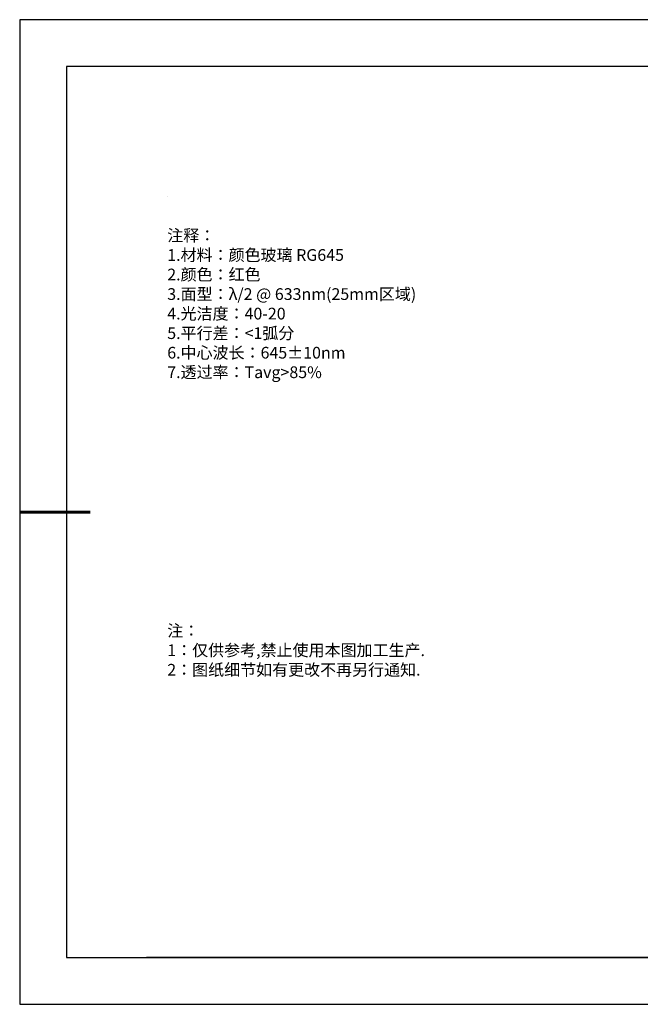
# Model space of a CAD drawing. Units: millimetres. Extents: x 0 to 297, y -2 to 208.
# Drawn here: x 0 to 132, y -2 to 208 of the extents above; entities that cross this region are included whole.
import ezdxf

# ---------------------------------------------------------------- set-up
doc = ezdxf.new("R2010")
doc.units = ezdxf.units.MM
for name, color, linetype in [('6文字层', 3, 'Continuous'), ('6文字层 @ 1', 3, 'Continuous'), ('细实线层', 7, 'Continuous')]:
    doc.layers.add(name, color=color, linetype=linetype)
doc.layers.add('7标注层', color=4, linetype='Continuous', lineweight=5)
doc.layers.add('粗实线层', color=7, linetype='Continuous', lineweight=25)
doc.styles.add('标准', font='txt', dxfattribs={"height": 9.59})

# ---------------------------------------------------------------- blocks, each defined once
blk = doc.blocks.new('*X6')
at = {"layer": '粗实线层'}
for p, q in [((-138.5, 95), (-138.5, -95)), ((138.5, 95), (-138.5, 95)), ((-138.5, -95), (138.5, -95))]:
    blk.add_line(p, q, dxfattribs=at)
at = {"layer": '粗实线层', "lineweight": 60}
blk.add_line((-148.5, 0), (-133.5, 0), dxfattribs=at)
at = {"layer": '细实线层'}
for p, q in [((148.5, 105), (-148.5, 105)), ((-148.5, 105), (-148.5, -105)), ((-148.5, -105), (148.5, -105))]:
    blk.add_line(p, q, dxfattribs=at)

msp = doc.modelspace()

# ---------------------------------------------------------------- linework, layer by layer
at = {"layer": '6文字层', "color": 0}
msp.add_line((146.597, 8.194), (26.597, 8.194), dxfattribs=at)
at = {"layer": '7标注层'}
msp.add_line((31.057, 170.495), (31.057, 170.495), dxfattribs=at)

# ---------------------------------------------------------------- block references
at = {"layer": '粗实线层'}
msp.add_blockref('*X6', (148.097, 103.194), dxfattribs=at)

# ---------------------------------------------------------------- texts
at = {"layer": '6文字层', "insert": (31.057, 79.127), "char_height": 2.5, "attachment_point": 1, "style": '标准'}
msp.add_mtext_dynamic_manual_height_columns('\\pxqj;{\\fSimSun|b1|i0|c134|p2;\\C1;注：\\P1：仅供参考,禁止使用本图加工生产.\\P2：图纸细节如有更改不再另行通知.}', width=114.67031, gutter_width=1, heights=[0], dxfattribs=at)
at = {"layer": '6文字层 @ 1', "color": 3, "insert": (77.77, 147.589), "char_height": 2.5, "attachment_point": 5}
msp.add_mtext_dynamic_manual_height_columns('\\pxsm1,ql;{\\fSimSun|b0|i0|c134|p2;注释：\\P1.材料：\\C256;颜色玻璃 RG645\\fSimSun|b0|i0|c0|p2;\\C3;                                            \\P\\fSimSun|b0|i0|c134|p2;2.颜色：\\H0.99996x;\\C256;红色\\fSimSun|b0|i0|c0|p2;\\H1.0001x;\\C3; \\fSimSun|b0|i0|c134|p2;\\P3.面型：\\fSimSun|b0|i0|c0|p2;\\H0.99993x;\\C256;λ/2\\fSimSun|b0|i0|c134|p2; \\fSimSun|b0|i0|c0|p2;@\\fSimSun|b0|i0|c134|p2; \\fSimSun|b0|i0|c0|p2;633nm(25mm\\fSimSun|b0|i0|c134|p2;区域\\fSimSun|b0|i0|c0|p2;)\\H1.0001x;\\C3;     \\fSimSun|b0|i0|c134|p2;\\H0.99999x;\\P4.光洁度：\\H0.99999x;40-20\\fSimSun|b0|i0|c0|p2;  \\fSimSun|b0|i0|c134|p2;\\P5.平行差：\\fSimSun|b0|i0|c0|p2;<\\fSimSun|b0|i0|c134|p2;1弧分\\P6.中心波长：\\H0.99994x;645\\fSimSun|b0|i0|c0|p2;\\C256;±10nm\\fSimSun|b0|i0|c134|p2;\\H0.99991x;\\C3;\\P7.透过率：\\fSimSun|b0|i0|c0|p2;\\H1.0001x;\\C256;Tavg>85%}', width=93.42571, gutter_width=1, heights=[126.523], dxfattribs=at)

doc.saveas('drawing.dxf')
